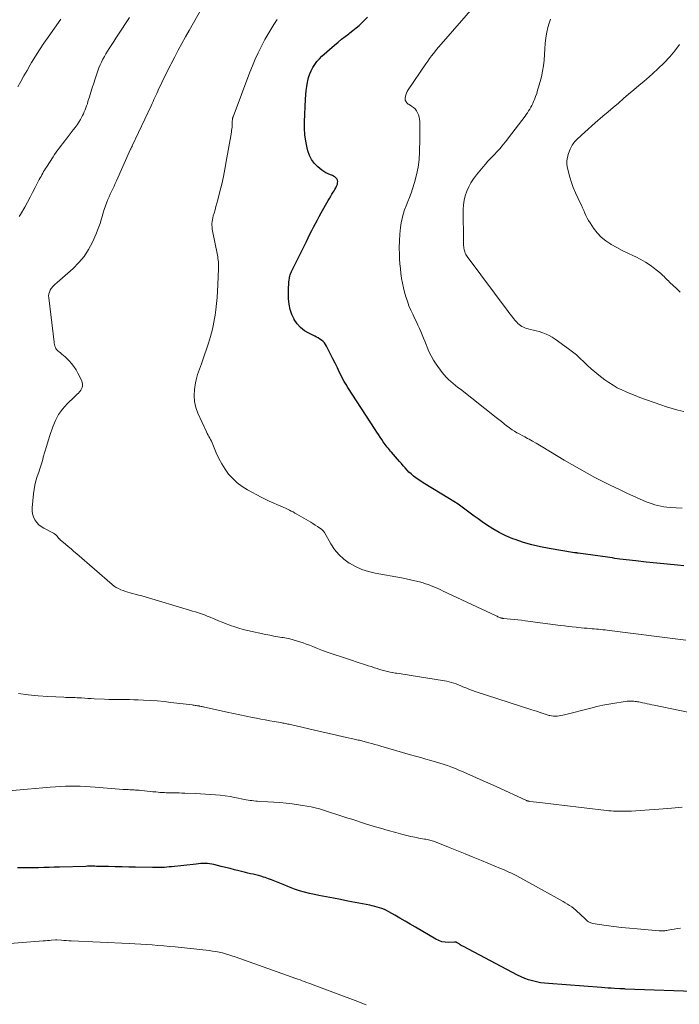
# Model space of a CAD drawing. Units: feet. Extents: x 1990000 to 1995038, y 575000 to 580000.
# Drawn here: x 1991626 to 1991773, y 576556 to 576775 of the extents above; entities that cross this region are included whole.
import ezdxf

# ---------------------------------------------------------------- set-up
doc = ezdxf.new("R2010")
doc.units = ezdxf.units.FT
doc.header["$LTSCALE"] = 100
doc.header["$MEASUREMENT"] = 0
doc.layers.add('CONTOUR INDEX', color=32, linetype='Continuous', lineweight=25)
doc.layers.add('CONTOUR INTERMEDIATE', color=40, linetype='Continuous', lineweight=15)

msp = doc.modelspace()

# ---------------------------------------------------------------- linework, layer by layer
at = {"layer": 'CONTOUR INDEX', "flags": 128}
for points, elevation in [([(1991773.68, 576653.27), (1991772.27, 576653.4), (1991769.95, 576653.63), (1991767.62, 576653.86), (1991765.29, 576654.11), (1991762.97, 576654.38), (1991759.44, 576654.79), (1991758.88, 576654.87), (1991758.33, 576654.94), (1991757.77, 576655.03), (1991757.22, 576655.12), (1991756.67, 576655.22), (1991756.12, 576655.31), (1991755.56, 576655.39), (1991755.01, 576655.46), (1991750.15, 576656.1), (1991750.05, 576656.11), (1991749.95, 576656.13), (1991749.84, 576656.14), (1991749.74, 576656.15), (1991749.63, 576656.16), (1991749.53, 576656.17), (1991749.42, 576656.18), (1991749.32, 576656.2), (1991743.69, 576657.13), (1991741.78, 576657.5), (1991739.89, 576657.94), (1991738.02, 576658.5), (1991736.17, 576659.12), (1991735.64, 576659.32), (1991734.11, 576659.96), (1991732.61, 576660.68), (1991731.17, 576661.51), (1991729.77, 576662.41), (1991728.85, 576663.06), (1991727.94, 576663.7), (1991727.04, 576664.35), (1991726.15, 576665.01), (1991725.26, 576665.68), (1991724.37, 576666.34), (1991723.46, 576666.98), (1991722.53, 576667.59), (1991721.59, 576668.18), (1991715.72, 576671.72), (1991715.16, 576672.08), (1991714.6, 576672.45), (1991714.07, 576672.84), (1991713.54, 576673.25), (1991713.49, 576673.29), (1991713.01, 576673.71), (1991712.55, 576674.14), (1991712.11, 576674.59), (1991711.69, 576675.06), (1991711.27, 576675.55), (1991710.86, 576676.03), (1991710.45, 576676.51), (1991710.03, 576676.99), (1991708.69, 576678.53), (1991708.45, 576678.81), (1991708.21, 576679.1), (1991707.97, 576679.38), (1991707.73, 576679.67), (1991707.5, 576679.96), (1991707.27, 576680.25), (1991707.05, 576680.55), (1991706.83, 576680.85), (1991706.49, 576681.35), (1991706.11, 576681.91), (1991705.74, 576682.46), (1991705.37, 576683.03), (1991705, 576683.59), (1991698.96, 576692.96), (1991698.55, 576693.62), (1991698.17, 576694.28), (1991697.8, 576694.95), (1991697.45, 576695.63), (1991697.13, 576696.3), (1991696.63, 576697.32), (1991696.12, 576698.35), (1991695.61, 576699.36), (1991695.1, 576700.38), (1991694.21, 576702.13), (1991693.99, 576702.51), (1991693.74, 576702.86), (1991693.44, 576703.17), (1991693.12, 576703.46), (1991692.76, 576703.72), (1991692.39, 576703.97), (1991692.01, 576704.18), (1991691.62, 576704.39), (1991690.31, 576705.01), (1991689.33, 576705.59), (1991688.44, 576706.27), (1991687.7, 576707.11), (1991687.05, 576708.05), (1991687.01, 576708.13), (1991686.51, 576709.21), (1991686.11, 576710.32), (1991685.89, 576711.48), (1991685.78, 576712.67), (1991685.75, 576714.13), (1991685.75, 576714.69), (1991685.77, 576715.25), (1991685.81, 576715.8), (1991685.86, 576716.36), (1991685.92, 576716.92), (1991685.96, 576717.2), (1991686.01, 576717.47), (1991686.07, 576717.73), (1991686.15, 576718), (1991686.24, 576718.26), (1991686.33, 576718.52), (1991686.44, 576718.77), (1991686.56, 576719.02), (1991689.74, 576725.46), (1991690.14, 576726.26), (1991690.54, 576727.06), (1991690.94, 576727.85), (1991691.35, 576728.65), (1991691.76, 576729.44), (1991692.18, 576730.23), (1991692.61, 576731.01), (1991693.05, 576731.79), (1991694.61, 576734.53), (1991694.88, 576735.01), (1991695.15, 576735.48), (1991695.43, 576735.94), (1991695.72, 576736.41), (1991695.88, 576736.67), (1991696.08, 576737.01), (1991696.26, 576737.35), (1991696.42, 576737.7), (1991696.57, 576738.06), (1991696.62, 576738.18), (1991696.69, 576738.48), (1991696.7, 576738.77), (1991696.62, 576739.05), (1991696.49, 576739.33), (1991696.29, 576739.57), (1991696.06, 576739.79), (1991695.8, 576739.95), (1991695.51, 576740.09), (1991695.07, 576740.24), (1991694.55, 576740.46), (1991694.05, 576740.7), (1991693.59, 576741), (1991693.14, 576741.33), (1991692.3, 576742.03), (1991691.54, 576742.8), (1991690.9, 576743.64), (1991690.43, 576744.58), (1991690.08, 576745.6), (1991689.91, 576746.29), (1991689.63, 576747.72), (1991689.43, 576749.15), (1991689.35, 576750.6), (1991689.35, 576752.05), (1991689.55, 576757.09), (1991689.61, 576758.04), (1991689.7, 576758.98), (1991689.84, 576759.92), (1991690, 576760.86), (1991690.05, 576761.14), (1991690.24, 576761.92), (1991690.49, 576762.69), (1991690.8, 576763.42), (1991691.17, 576764.14), (1991691.6, 576764.82), (1991692.08, 576765.46), (1991692.62, 576766.06), (1991693.19, 576766.62), (1991695.99, 576769.08), (1991696.77, 576769.74), (1991697.55, 576770.4), (1991698.35, 576771.03), (1991699.16, 576771.65), (1991699.37, 576771.81), (1991700.08, 576772.36), (1991700.77, 576772.92), (1991701.44, 576773.5), (1991702.09, 576774.1), (1991702.72, 576774.72), (1991703.34, 576775.36)], 980), ([(1991777.84, 576558.52), (1991760.57, 576559.14), (1991760.42, 576559.15), (1991760.27, 576559.15), (1991760.13, 576559.16), (1991759.98, 576559.17), (1991759.83, 576559.18), (1991759.69, 576559.19), (1991759.54, 576559.19), (1991759.39, 576559.2), (1991758.24, 576559.27), (1991757.52, 576559.32), (1991756.8, 576559.36), (1991756.08, 576559.41), (1991755.36, 576559.47), (1991743.54, 576560.34), (1991742.64, 576560.43), (1991741.75, 576560.55), (1991740.87, 576560.73), (1991739.99, 576560.94), (1991739.13, 576561.2), (1991738.28, 576561.5), (1991737.45, 576561.85), (1991736.64, 576562.25), (1991724.67, 576568.57), (1991724.5, 576568.66), (1991724.33, 576568.76), (1991724.17, 576568.86), (1991724, 576568.96), (1991723.96, 576568.99), (1991723.82, 576569.08), (1991723.68, 576569.17), (1991723.54, 576569.26), (1991723.4, 576569.35), (1991723.25, 576569.45), (1991723.18, 576569.48), (1991723.11, 576569.51), (1991723.04, 576569.53), (1991722.96, 576569.54), (1991722.88, 576569.54), (1991722.8, 576569.54), (1991722.72, 576569.54), (1991722.64, 576569.53), (1991721.3, 576569.5), (1991720.57, 576569.54), (1991719.86, 576569.66), (1991719.18, 576569.9), (1991718.52, 576570.21), (1991713.98, 576572.89), (1991712.83, 576573.56), (1991711.69, 576574.24), (1991710.54, 576574.91), (1991709.39, 576575.57), (1991708.07, 576576.34), (1991707.57, 576576.61), (1991707.07, 576576.85), (1991706.54, 576577.05), (1991706.01, 576577.23), (1991705.47, 576577.38), (1991704.92, 576577.52), (1991704.37, 576577.64), (1991703.82, 576577.76), (1991698.98, 576578.7), (1991697.36, 576579.02), (1991695.75, 576579.33), (1991694.13, 576579.64), (1991692.51, 576579.96), (1991691.57, 576580.14), (1991690.43, 576580.39), (1991689.3, 576580.67), (1991688.19, 576581.01), (1991687.09, 576581.38), (1991686.38, 576581.64), (1991685.65, 576581.92), (1991684.92, 576582.21), (1991684.19, 576582.51), (1991683.47, 576582.82), (1991682.74, 576583.13), (1991682.02, 576583.42), (1991681.29, 576583.69), (1991680.55, 576583.94), (1991680.2, 576584.06), (1991679.63, 576584.23), (1991679.06, 576584.39), (1991678.49, 576584.54), (1991677.91, 576584.67), (1991677.33, 576584.8), (1991676.75, 576584.93), (1991676.18, 576585.07), (1991675.61, 576585.21), (1991674.76, 576585.43), (1991673.77, 576585.69), (1991672.77, 576585.94), (1991671.78, 576586.18), (1991670.78, 576586.43), (1991669.2, 576586.81), (1991668.72, 576586.91), (1991668.23, 576586.99), (1991667.74, 576587.03), (1991667.25, 576587.05), (1991666.75, 576587.05), (1991666.26, 576587.03), (1991665.76, 576587), (1991665.27, 576586.95), (1991659.77, 576586.34), (1991659.24, 576586.29), (1991658.71, 576586.24), (1991658.17, 576586.21), (1991657.64, 576586.19), (1991657.1, 576586.17), (1991656.57, 576586.17), (1991656.03, 576586.17), (1991655.5, 576586.17), (1991651.79, 576586.25), (1991650.28, 576586.28), (1991648.77, 576586.31), (1991647.26, 576586.34), (1991645.75, 576586.38), (1991643.4, 576586.43), (1991643.07, 576586.43), (1991642.74, 576586.44), (1991642.4, 576586.44), (1991642.07, 576586.45), (1991641.74, 576586.45), (1991641.41, 576586.44), (1991641.07, 576586.44), (1991640.74, 576586.43), (1991634.88, 576586.27), (1991633.71, 576586.24), (1991632.55, 576586.21), (1991631.38, 576586.17), (1991630.21, 576586.13), (1991629.04, 576586.1), (1991627.87, 576586.09), (1991626.7, 576586.09), (1991625.53, 576586.1)], 960)]:
    msp.add_lwpolyline(points, dxfattribs=dict(at, elevation=elevation))
at = {"layer": 'CONTOUR INTERMEDIATE', "flags": 128}
for points, elevation in [([(1991778.45, 576619.88), (1991767.08, 576622.27), (1991766.55, 576622.38), (1991766.03, 576622.49), (1991765.5, 576622.61), (1991764.97, 576622.72), (1991764.46, 576622.84), (1991764.19, 576622.9), (1991763.92, 576622.95), (1991763.65, 576623.01), (1991763.37, 576623.06), (1991763.1, 576623.1), (1991762.82, 576623.13), (1991762.55, 576623.15), (1991762.27, 576623.16), (1991761.92, 576623.17), (1991761.47, 576623.16), (1991761.03, 576623.15), (1991760.58, 576623.1), (1991760.13, 576623.04), (1991758.32, 576622.75), (1991756.97, 576622.52), (1991755.62, 576622.26), (1991754.29, 576621.96), (1991752.95, 576621.64), (1991747.15, 576620.15), (1991746.74, 576620.05), (1991746.33, 576619.97), (1991745.92, 576619.9), (1991745.5, 576619.84), (1991745.08, 576619.82), (1991744.66, 576619.83), (1991744.25, 576619.88), (1991743.84, 576619.96), (1991743.74, 576619.99), (1991743.28, 576620.11), (1991742.82, 576620.25), (1991742.37, 576620.4), (1991741.93, 576620.56), (1991741.85, 576620.59), (1991741.36, 576620.77), (1991740.87, 576620.94), (1991740.39, 576621.11), (1991739.89, 576621.27), (1991727.27, 576625.36), (1991726.64, 576625.58), (1991726.01, 576625.8), (1991725.39, 576626.04), (1991724.77, 576626.29), (1991724.54, 576626.39), (1991724.04, 576626.6), (1991723.54, 576626.8), (1991723.04, 576627), (1991722.53, 576627.18), (1991722.02, 576627.36), (1991721.5, 576627.51), (1991720.97, 576627.63), (1991720.44, 576627.73), (1991712.56, 576628.97), (1991711.85, 576629.08), (1991711.15, 576629.19), (1991710.44, 576629.3), (1991709.74, 576629.41), (1991709.51, 576629.44), (1991708.92, 576629.54), (1991708.33, 576629.65), (1991707.75, 576629.78), (1991707.17, 576629.92), (1991706.59, 576630.07), (1991706.01, 576630.24), (1991705.44, 576630.42), (1991704.87, 576630.61), (1991704.75, 576630.65), (1991704.12, 576630.86), (1991703.49, 576631.07), (1991702.86, 576631.28), (1991702.23, 576631.48), (1991701.72, 576631.65), (1991700.84, 576631.93), (1991699.96, 576632.22), (1991699.08, 576632.51), (1991698.2, 576632.8), (1991695.48, 576633.71), (1991694.39, 576634.09), (1991693.3, 576634.48), (1991692.22, 576634.89), (1991691.14, 576635.32), (1991690.41, 576635.61), (1991689.7, 576635.89), (1991688.99, 576636.15), (1991688.27, 576636.39), (1991687.54, 576636.62), (1991686.81, 576636.83), (1991686.07, 576637.01), (1991685.33, 576637.17), (1991684.58, 576637.31), (1991684.3, 576637.35), (1991683.41, 576637.5), (1991682.52, 576637.66), (1991681.64, 576637.84), (1991680.75, 576638.02), (1991676.66, 576638.89), (1991675.7, 576639.12), (1991674.75, 576639.38), (1991673.81, 576639.68), (1991672.88, 576640.01), (1991672.73, 576640.07), (1991671.88, 576640.39), (1991671.04, 576640.73), (1991670.21, 576641.07), (1991669.38, 576641.42), (1991668.99, 576641.59), (1991668.35, 576641.86), (1991667.71, 576642.11), (1991667.06, 576642.35), (1991666.41, 576642.58), (1991665.76, 576642.8), (1991665.1, 576643.01), (1991664.45, 576643.22), (1991663.79, 576643.42), (1991653.9, 576646.37), (1991653.17, 576646.58), (1991652.44, 576646.78), (1991651.71, 576646.98), (1991650.98, 576647.16), (1991650.59, 576647.26), (1991650.05, 576647.41), (1991649.52, 576647.57), (1991648.99, 576647.76), (1991648.47, 576647.97), (1991647.97, 576648.21), (1991647.49, 576648.48), (1991647.03, 576648.79), (1991646.59, 576649.14), (1991638.71, 576655.94), (1991638.08, 576656.49), (1991637.44, 576657.03), (1991636.81, 576657.57), (1991636.17, 576658.11), (1991635.04, 576659.07), (1991634.97, 576659.13), (1991634.9, 576659.19), (1991634.84, 576659.26), (1991634.77, 576659.32), (1991634.71, 576659.39), (1991634.65, 576659.46), (1991634.59, 576659.53), (1991634.53, 576659.6), (1991634.23, 576659.95), (1991634.01, 576660.17), (1991633.77, 576660.38), (1991633.51, 576660.56), (1991633.24, 576660.72), (1991631.41, 576661.63), (1991630.81, 576662), (1991630.26, 576662.43), (1991629.8, 576662.94), (1991629.39, 576663.52), (1991629.09, 576664.16), (1991628.88, 576664.81), (1991628.8, 576665.5), (1991628.8, 576666.2), (1991629.08, 576669.29), (1991629.21, 576670.27), (1991629.38, 576671.25), (1991629.63, 576672.21), (1991629.92, 576673.16), (1991630.24, 576674.1), (1991630.55, 576675.05), (1991630.84, 576676), (1991631.12, 576676.96), (1991631.26, 576677.45), (1991631.62, 576678.66), (1991631.98, 576679.86), (1991632.35, 576681.06), (1991632.74, 576682.26), (1991633.37, 576684.18), (1991633.95, 576685.59), (1991634.65, 576686.93), (1991635.55, 576688.14), (1991636.57, 576689.28), (1991638.23, 576690.88), (1991638.51, 576691.16), (1991638.79, 576691.44), (1991639.07, 576691.72), (1991639.34, 576692.01), (1991639.38, 576692.05), (1991639.6, 576692.34), (1991639.77, 576692.64), (1991639.89, 576692.98), (1991639.96, 576693.33), (1991639.97, 576693.69), (1991639.93, 576694.04), (1991639.84, 576694.38), (1991639.7, 576694.72), (1991638.96, 576696.17), (1991638.54, 576696.91), (1991638.07, 576697.62), (1991637.55, 576698.28), (1991636.98, 576698.91), (1991636.41, 576699.49), (1991636.09, 576699.8), (1991635.76, 576700.09), (1991635.41, 576700.38), (1991635.06, 576700.65), (1991634.77, 576700.85), (1991634.57, 576701.02), (1991634.38, 576701.21), (1991634.22, 576701.42), (1991634.07, 576701.65), (1991633.96, 576701.87), (1991633.89, 576702), (1991633.84, 576702.14), (1991633.8, 576702.28), (1991633.76, 576702.42), (1991633.73, 576702.57), (1991633.71, 576702.71), (1991633.68, 576702.86), (1991633.66, 576703.01), (1991632.46, 576712.9), (1991632.45, 576713.34), (1991632.49, 576713.77), (1991632.62, 576714.18), (1991632.8, 576714.58), (1991633, 576714.94), (1991633.13, 576715.15), (1991633.28, 576715.34), (1991633.44, 576715.51), (1991633.62, 576715.67), (1991633.81, 576715.83), (1991633.99, 576715.99), (1991634.18, 576716.15), (1991634.36, 576716.31), (1991637.87, 576719.42), (1991639.16, 576720.72), (1991640.33, 576722.12), (1991641.31, 576723.65), (1991642.16, 576725.27), (1991643.01, 576727.16), (1991643.32, 576727.91), (1991643.61, 576728.67), (1991643.87, 576729.45), (1991644.1, 576730.23), (1991644.32, 576731.02), (1991644.56, 576731.8), (1991644.82, 576732.58), (1991645.09, 576733.35), (1991645.39, 576734.14), (1991645.63, 576734.76), (1991645.88, 576735.36), (1991646.15, 576735.96), (1991646.43, 576736.56), (1991646.71, 576737.15), (1991646.99, 576737.75), (1991647.27, 576738.34), (1991647.54, 576738.94), (1991650.65, 576745.93), (1991650.66, 576745.96), (1991650.67, 576745.98), (1991650.68, 576746), (1991650.69, 576746.02), (1991650.73, 576746.11), (1991650.74, 576746.13), (1991650.75, 576746.16), (1991650.76, 576746.18), (1991650.78, 576746.2), (1991650.85, 576746.33), (1991650.9, 576746.42), (1991650.94, 576746.51), (1991650.99, 576746.59), (1991651.03, 576746.68), (1991655.23, 576755.63), (1991655.44, 576756.09), (1991655.66, 576756.55), (1991655.86, 576757.01), (1991656.07, 576757.46), (1991656.28, 576757.92), (1991656.49, 576758.38), (1991656.69, 576758.84), (1991656.9, 576759.3), (1991657.23, 576760.01), (1991657.61, 576760.83), (1991657.99, 576761.64), (1991658.39, 576762.44), (1991658.8, 576763.24), (1991660.49, 576766.52), (1991661.27, 576768), (1991662.05, 576769.46), (1991662.86, 576770.92), (1991663.67, 576772.37), (1991666.57, 576777.45)], 972), ([(1991773.28, 576666.07), (1991770.59, 576666.26), (1991769.9, 576666.33), (1991769.23, 576666.41), (1991768.55, 576666.53), (1991767.88, 576666.67), (1991767.22, 576666.84), (1991766.57, 576667.04), (1991765.93, 576667.27), (1991765.3, 576667.53), (1991760.95, 576669.48), (1991759.16, 576670.3), (1991757.39, 576671.14), (1991755.63, 576672.03), (1991753.88, 576672.93), (1991752.15, 576673.87), (1991750.43, 576674.83), (1991748.73, 576675.81), (1991747.03, 576676.82), (1991742.3, 576679.68), (1991741.55, 576680.12), (1991740.79, 576680.56), (1991740.03, 576680.99), (1991739.27, 576681.42), (1991738.9, 576681.62), (1991738.32, 576681.94), (1991737.74, 576682.25), (1991737.16, 576682.57), (1991736.58, 576682.88), (1991736.55, 576682.9), (1991735.99, 576683.22), (1991735.45, 576683.56), (1991734.92, 576683.94), (1991734.4, 576684.33), (1991734.26, 576684.44), (1991733.69, 576684.9), (1991733.11, 576685.36), (1991732.54, 576685.82), (1991731.96, 576686.28), (1991723.98, 576692.55), (1991723.43, 576692.98), (1991722.89, 576693.41), (1991722.36, 576693.85), (1991721.82, 576694.3), (1991721.31, 576694.76), (1991720.82, 576695.25), (1991720.37, 576695.77), (1991719.94, 576696.31), (1991718.61, 576698.15), (1991718.01, 576699.05), (1991717.46, 576699.97), (1991716.99, 576700.94), (1991716.57, 576701.93), (1991716.35, 576702.49), (1991716.07, 576703.22), (1991715.78, 576703.94), (1991715.48, 576704.67), (1991715.18, 576705.39), (1991714.86, 576706.1), (1991714.54, 576706.82), (1991714.21, 576707.52), (1991713.87, 576708.23), (1991713.38, 576709.23), (1991712.94, 576710.18), (1991712.54, 576711.14), (1991712.18, 576712.13), (1991711.85, 576713.12), (1991711.57, 576714.13), (1991711.31, 576715.15), (1991711.1, 576716.17), (1991710.92, 576717.2), (1991710.91, 576717.26), (1991710.75, 576718.32), (1991710.63, 576719.39), (1991710.53, 576720.46), (1991710.46, 576721.54), (1991710.41, 576722.52), (1991710.38, 576724.04), (1991710.41, 576725.55), (1991710.52, 576727.05), (1991710.69, 576728.56), (1991710.83, 576729.58), (1991711.01, 576730.56), (1991711.24, 576731.52), (1991711.55, 576732.47), (1991711.91, 576733.39), (1991712.29, 576734.31), (1991712.66, 576735.24), (1991713, 576736.18), (1991713.32, 576737.12), (1991713.79, 576738.56), (1991714.25, 576740.24), (1991714.61, 576741.94), (1991714.81, 576743.66), (1991714.92, 576745.4), (1991714.95, 576748.26), (1991714.96, 576749.07), (1991714.96, 576749.89), (1991714.96, 576750.7), (1991714.95, 576751.52), (1991714.94, 576752.11), (1991714.9, 576752.62), (1991714.81, 576753.12), (1991714.66, 576753.6), (1991714.46, 576754.07), (1991714.2, 576754.51), (1991713.9, 576754.9), (1991713.53, 576755.24), (1991713.12, 576755.54), (1991712.59, 576755.87), (1991712.4, 576756), (1991712.22, 576756.14), (1991712.06, 576756.3), (1991711.92, 576756.48), (1991711.81, 576756.67), (1991711.73, 576756.87), (1991711.71, 576757.09), (1991711.72, 576757.31), (1991711.78, 576757.67), (1991711.87, 576758.07), (1991711.99, 576758.45), (1991712.17, 576758.82), (1991712.38, 576759.17), (1991716.3, 576764.96), (1991716.71, 576765.54), (1991717.12, 576766.12), (1991717.54, 576766.69), (1991717.97, 576767.25), (1991718.75, 576768.23), (1991718.8, 576768.3), (1991718.85, 576768.36), (1991718.9, 576768.42), (1991718.96, 576768.48), (1991719.01, 576768.54), (1991719.06, 576768.61), (1991719.12, 576768.67), (1991719.17, 576768.73), (1991728.27, 576779.27)], 984), ([(1991625.92, 576730.96), (1991626.06, 576731.21), (1991626.2, 576731.45), (1991627.13, 576733.1), (1991627.73, 576734.18), (1991628.32, 576735.26), (1991628.89, 576736.35), (1991629.46, 576737.44), (1991630.37, 576739.21), (1991630.56, 576739.56), (1991630.75, 576739.92), (1991630.94, 576740.27), (1991631.13, 576740.62), (1991631.33, 576740.97), (1991631.53, 576741.31), (1991631.74, 576741.65), (1991631.96, 576741.99), (1991633.43, 576744.29), (1991633.76, 576744.8), (1991634.11, 576745.3), (1991634.46, 576745.79), (1991634.83, 576746.27), (1991635.2, 576746.75), (1991635.57, 576747.23), (1991635.95, 576747.71), (1991636.32, 576748.19), (1991637.93, 576750.23), (1991638.36, 576750.8), (1991638.77, 576751.38), (1991639.15, 576751.99), (1991639.51, 576752.6), (1991639.74, 576753.01), (1991639.96, 576753.44), (1991640.18, 576753.86), (1991640.37, 576754.3), (1991640.56, 576754.74), (1991640.73, 576755.18), (1991640.89, 576755.63), (1991641.05, 576756.08), (1991641.19, 576756.54), (1991641.53, 576757.63), (1991641.84, 576758.63), (1991642.15, 576759.63), (1991642.48, 576760.63), (1991642.8, 576761.63), (1991643.38, 576763.39), (1991643.62, 576764.05), (1991643.88, 576764.7), (1991644.17, 576765.33), (1991644.49, 576765.96), (1991644.83, 576766.57), (1991645.18, 576767.18), (1991645.54, 576767.78), (1991645.92, 576768.37), (1991646.04, 576768.56), (1991646.49, 576769.25), (1991646.93, 576769.93), (1991647.38, 576770.62), (1991647.82, 576771.3), (1991650.39, 576775.27)], 968), ([(1991625.62, 576759.82), (1991626.29, 576761.04), (1991626.96, 576762.27), (1991627.65, 576763.48), (1991628.35, 576764.69), (1991628.65, 576765.21), (1991629.53, 576766.66), (1991630.43, 576768.09), (1991631.37, 576769.51), (1991632.33, 576770.9), (1991635.16, 576774.88)], 964), ([(1991774.12, 576636.72), (1991757.09, 576638.9), (1991756.61, 576638.96), (1991756.13, 576639.02), (1991755.64, 576639.07), (1991755.16, 576639.12), (1991754.68, 576639.17), (1991754.2, 576639.22), (1991753.72, 576639.26), (1991753.23, 576639.3), (1991752.84, 576639.33), (1991752.16, 576639.39), (1991751.48, 576639.45), (1991750.79, 576639.51), (1991750.11, 576639.58), (1991749.72, 576639.62), (1991748.85, 576639.71), (1991747.97, 576639.81), (1991747.1, 576639.91), (1991746.23, 576640.03), (1991738.39, 576641.07), (1991737.56, 576641.18), (1991736.73, 576641.27), (1991735.91, 576641.36), (1991735.08, 576641.44), (1991733.61, 576641.57), (1991733.51, 576641.58), (1991733.42, 576641.59), (1991733.33, 576641.61), (1991733.24, 576641.62), (1991733.14, 576641.64), (1991733.05, 576641.67), (1991732.96, 576641.7), (1991732.88, 576641.73), (1991732.68, 576641.81), (1991732.49, 576641.89), (1991732.31, 576641.96), (1991732.13, 576642.05), (1991731.94, 576642.13), (1991719.99, 576647.75), (1991719.47, 576648), (1991718.94, 576648.24), (1991718.41, 576648.48), (1991717.88, 576648.71), (1991717.34, 576648.93), (1991716.8, 576649.13), (1991716.24, 576649.31), (1991715.69, 576649.48), (1991714.86, 576649.7), (1991713.88, 576649.96), (1991712.9, 576650.19), (1991711.91, 576650.4), (1991710.91, 576650.6), (1991705.04, 576651.66), (1991703.54, 576652.02), (1991702.07, 576652.49), (1991700.67, 576653.12), (1991699.31, 576653.86), (1991699.24, 576653.9), (1991698.03, 576654.78), (1991696.93, 576655.77), (1991695.99, 576656.91), (1991695.16, 576658.15), (1991693.76, 576660.67), (1991693.72, 576660.74), (1991693.68, 576660.81), (1991693.63, 576660.87), (1991693.59, 576660.94), (1991693.54, 576661), (1991693.49, 576661.06), (1991693.44, 576661.12), (1991693.38, 576661.17), (1991693.33, 576661.21), (1991693.25, 576661.28), (1991693.16, 576661.35), (1991693.07, 576661.42), (1991692.98, 576661.48), (1991692.19, 576662.03), (1991691.7, 576662.36), (1991691.21, 576662.68), (1991690.7, 576662.99), (1991690.2, 576663.29), (1991687.59, 576664.8), (1991687.19, 576665.03), (1991686.78, 576665.26), (1991686.37, 576665.47), (1991685.96, 576665.68), (1991685.54, 576665.88), (1991685.12, 576666.07), (1991684.7, 576666.26), (1991684.28, 576666.45), (1991683.29, 576666.86), (1991682.38, 576667.27), (1991681.48, 576667.68), (1991680.59, 576668.13), (1991679.7, 576668.58), (1991676.64, 576670.22), (1991675.48, 576670.94), (1991674.38, 576671.75), (1991673.38, 576672.68), (1991672.46, 576673.7), (1991671.65, 576674.81), (1991670.91, 576675.97), (1991670.27, 576677.19), (1991669.7, 576678.44), (1991668.97, 576680.29), (1991668.81, 576680.65), (1991668.65, 576681.01), (1991668.46, 576681.35), (1991668.26, 576681.7), (1991668.06, 576682.03), (1991667.87, 576682.38), (1991667.69, 576682.73), (1991667.52, 576683.09), (1991665.62, 576687.23), (1991665.16, 576688.51), (1991664.86, 576689.82), (1991664.79, 576691.16), (1991664.89, 576692.52), (1991665.12, 576694.02), (1991665.24, 576694.65), (1991665.38, 576695.26), (1991665.56, 576695.86), (1991665.77, 576696.46), (1991665.99, 576697.06), (1991666.21, 576697.65), (1991666.42, 576698.25), (1991666.62, 576698.85), (1991667.95, 576702.79), (1991668.2, 576703.56), (1991668.43, 576704.33), (1991668.64, 576705.11), (1991668.84, 576705.89), (1991669.02, 576706.68), (1991669.17, 576707.47), (1991669.31, 576708.27), (1991669.43, 576709.07), (1991669.58, 576710.23), (1991669.75, 576711.61), (1991669.89, 576713), (1991669.99, 576714.39), (1991670.06, 576715.78), (1991670.21, 576719.42), (1991670.22, 576719.79), (1991670.22, 576720.16), (1991670.2, 576720.52), (1991670.17, 576720.89), (1991670.13, 576721.26), (1991670.08, 576721.62), (1991670.02, 576721.99), (1991669.95, 576722.35), (1991668.87, 576727.78), (1991668.8, 576728.19), (1991668.76, 576728.61), (1991668.74, 576729.03), (1991668.75, 576729.45), (1991668.79, 576729.87), (1991668.85, 576730.28), (1991668.94, 576730.7), (1991669.04, 576731.1), (1991669.23, 576731.76), (1991669.44, 576732.5), (1991669.64, 576733.24), (1991669.84, 576733.98), (1991670.04, 576734.72), (1991670.51, 576736.54), (1991670.91, 576738.2), (1991671.29, 576739.86), (1991671.63, 576741.53), (1991671.94, 576743.21), (1991673.08, 576749.77), (1991673.13, 576750.13), (1991673.18, 576750.48), (1991673.21, 576750.84), (1991673.24, 576751.19), (1991673.26, 576751.61), (1991673.27, 576751.76), (1991673.27, 576751.91), (1991673.27, 576752.06), (1991673.27, 576752.22), (1991673.27, 576752.3), (1991673.28, 576752.41), (1991673.28, 576752.52), (1991673.29, 576752.63), (1991673.31, 576752.74), (1991673.33, 576752.85), (1991673.36, 576752.96), (1991673.39, 576753.07), (1991673.43, 576753.17), (1991677.17, 576763.09), (1991677.74, 576764.53), (1991678.34, 576765.96), (1991679, 576767.37), (1991679.68, 576768.76), (1991679.91, 576769.19), (1991680.52, 576770.35), (1991681.16, 576771.49), (1991681.83, 576772.62), (1991682.52, 576773.73), (1991683.23, 576774.83)], 976), ([(1991773.62, 576687.61), (1991772.34, 576687.94), (1991771.06, 576688.29), (1991769.8, 576688.68), (1991768.55, 576689.1), (1991763.88, 576690.75), (1991762.85, 576691.14), (1991761.83, 576691.54), (1991760.83, 576691.97), (1991759.83, 576692.42), (1991758.86, 576692.91), (1991757.91, 576693.45), (1991756.99, 576694.04), (1991756.1, 576694.67), (1991754.74, 576695.71), (1991753.87, 576696.4), (1991753.02, 576697.12), (1991752.2, 576697.87), (1991751.4, 576698.66), (1991750.6, 576699.43), (1991749.77, 576700.18), (1991748.91, 576700.89), (1991748.02, 576701.56), (1991745.03, 576703.72), (1991744.39, 576704.14), (1991743.72, 576704.52), (1991743.03, 576704.83), (1991742.31, 576705.1), (1991742.06, 576705.18), (1991741.45, 576705.37), (1991740.83, 576705.54), (1991740.2, 576705.71), (1991739.57, 576705.86), (1991739.05, 576705.98), (1991738.69, 576706.07), (1991738.33, 576706.19), (1991737.98, 576706.34), (1991737.64, 576706.51), (1991737.32, 576706.71), (1991737.02, 576706.93), (1991736.75, 576707.19), (1991736.49, 576707.46), (1991736.17, 576707.84), (1991735.77, 576708.33), (1991735.38, 576708.82), (1991735, 576709.32), (1991734.62, 576709.82), (1991725.48, 576722.08), (1991725.32, 576722.32), (1991725.18, 576722.57), (1991725.06, 576722.83), (1991724.96, 576723.1), (1991724.88, 576723.38), (1991724.82, 576723.66), (1991724.77, 576723.94), (1991724.73, 576724.23), (1991724.7, 576724.53), (1991724.68, 576724.82), (1991724.67, 576725.11), (1991724.66, 576725.4), (1991724.62, 576732.51), (1991724.68, 576733.56), (1991724.81, 576734.6), (1991725.06, 576735.61), (1991725.39, 576736.61), (1991725.83, 576737.58), (1991726.32, 576738.51), (1991726.9, 576739.38), (1991727.53, 576740.23), (1991729.01, 576742.01), (1991729.56, 576742.65), (1991730.11, 576743.28), (1991730.69, 576743.89), (1991731.27, 576744.5), (1991731.62, 576744.85), (1991732.03, 576745.28), (1991732.44, 576745.71), (1991732.83, 576746.15), (1991733.21, 576746.6), (1991733.58, 576747.06), (1991733.95, 576747.52), (1991734.32, 576747.99), (1991734.68, 576748.45), (1991738.34, 576753.3), (1991738.62, 576753.69), (1991738.89, 576754.07), (1991739.15, 576754.47), (1991739.41, 576754.87), (1991739.64, 576755.28), (1991739.86, 576755.7), (1991740.06, 576756.12), (1991740.25, 576756.56), (1991740.44, 576757.02), (1991740.69, 576757.69), (1991740.94, 576758.38), (1991741.15, 576759.06), (1991741.35, 576759.76), (1991741.98, 576762.07), (1991742.26, 576763.29), (1991742.48, 576764.52), (1991742.61, 576765.76), (1991742.67, 576767.01), (1991742.73, 576768.26), (1991742.83, 576769.5), (1991743, 576770.74), (1991743.22, 576771.98), (1991743.44, 576773.05), (1991743.68, 576773.99), (1991743.97, 576774.9)], 988), ([(1991772.81, 576714.19), (1991772, 576714.96), (1991770.55, 576716.33), (1991770.46, 576716.41), (1991770.38, 576716.49), (1991770.29, 576716.57), (1991770.21, 576716.65), (1991770.13, 576716.74), (1991770.04, 576716.82), (1991769.96, 576716.91), (1991769.88, 576716.99), (1991769.53, 576717.36), (1991769.26, 576717.63), (1991768.99, 576717.88), (1991768.71, 576718.13), (1991768.43, 576718.37), (1991767.11, 576719.43), (1991766.13, 576720.16), (1991765.12, 576720.84), (1991764.07, 576721.44), (1991762.98, 576721.98), (1991762.45, 576722.23), (1991761.19, 576722.83), (1991759.94, 576723.45), (1991758.72, 576724.1), (1991757.5, 576724.78), (1991757.41, 576724.83), (1991756.31, 576725.57), (1991755.3, 576726.39), (1991754.4, 576727.34), (1991753.59, 576728.38), (1991752.8, 576729.55), (1991752.46, 576730.08), (1991752.15, 576730.63), (1991751.88, 576731.19), (1991751.62, 576731.76), (1991751.39, 576732.34), (1991751.14, 576732.92), (1991750.87, 576733.49), (1991750.6, 576734.06), (1991750.06, 576735.15), (1991749.55, 576736.27), (1991749.08, 576737.41), (1991748.68, 576738.57), (1991748.33, 576739.76), (1991747.8, 576741.72), (1991747.67, 576742.55), (1991747.64, 576743.37), (1991747.76, 576744.19), (1991747.98, 576744.99), (1991748.37, 576745.98), (1991748.5, 576746.28), (1991748.65, 576746.58), (1991748.82, 576746.86), (1991749.01, 576747.13), (1991749.22, 576747.39), (1991749.43, 576747.64), (1991749.66, 576747.88), (1991749.89, 576748.11), (1991750.9, 576749.06), (1991751.65, 576749.76), (1991752.41, 576750.45), (1991753.18, 576751.12), (1991753.95, 576751.8), (1991755.67, 576753.27), (1991756.81, 576754.25), (1991757.95, 576755.23), (1991759.09, 576756.21), (1991760.23, 576757.2), (1991761.37, 576758.18), (1991762.5, 576759.16), (1991763.65, 576760.14), (1991764.79, 576761.11), (1991765.31, 576761.56), (1991766.65, 576762.73), (1991767.97, 576763.94), (1991769.24, 576765.19), (1991770.49, 576766.46), (1991770.51, 576766.48), (1991771.65, 576767.82), (1991772.7, 576769.22)], 992), ([(1991773.26, 576599.57), (1991772.47, 576599.49), (1991771.69, 576599.42), (1991770.9, 576599.36), (1991770.11, 576599.3), (1991762.95, 576598.78), (1991762.04, 576598.73), (1991761.12, 576598.69), (1991760.21, 576598.68), (1991759.3, 576598.69), (1991758.52, 576598.71), (1991758, 576598.72), (1991757.47, 576598.75), (1991756.95, 576598.8), (1991756.43, 576598.85), (1991746.53, 576600.02), (1991745.3, 576600.16), (1991744.08, 576600.31), (1991742.85, 576600.46), (1991741.63, 576600.61), (1991739.4, 576600.89), (1991739.29, 576600.9), (1991739.18, 576600.92), (1991739.07, 576600.95), (1991738.97, 576600.97), (1991738.86, 576601), (1991738.75, 576601.04), (1991738.65, 576601.08), (1991738.55, 576601.12), (1991732.07, 576604.11), (1991730.57, 576604.79), (1991729.07, 576605.47), (1991727.57, 576606.14), (1991726.06, 576606.81), (1991724.23, 576607.61), (1991723.64, 576607.86), (1991723.04, 576608.11), (1991722.44, 576608.34), (1991721.83, 576608.57), (1991721.09, 576608.84), (1991720.85, 576608.92), (1991720.61, 576609.01), (1991720.37, 576609.08), (1991720.13, 576609.16), (1991719.89, 576609.23), (1991719.65, 576609.3), (1991719.41, 576609.37), (1991719.16, 576609.44), (1991717.4, 576609.96), (1991716.27, 576610.29), (1991715.15, 576610.62), (1991714.03, 576610.94), (1991712.9, 576611.27), (1991706.3, 576613.19), (1991705.63, 576613.38), (1991704.97, 576613.57), (1991704.3, 576613.75), (1991703.64, 576613.93), (1991702.82, 576614.15), (1991702.56, 576614.22), (1991702.3, 576614.29), (1991702.04, 576614.35), (1991701.78, 576614.41), (1991701.52, 576614.47), (1991701.26, 576614.53), (1991700.99, 576614.59), (1991700.73, 576614.65), (1991698.02, 576615.26), (1991696.41, 576615.62), (1991694.79, 576615.99), (1991693.17, 576616.36), (1991691.56, 576616.73), (1991686.21, 576617.96), (1991685.93, 576618.03), (1991685.65, 576618.09), (1991685.37, 576618.14), (1991685.09, 576618.2), (1991684.81, 576618.25), (1991684.53, 576618.3), (1991684.25, 576618.35), (1991683.97, 576618.4), (1991682.56, 576618.64), (1991681.58, 576618.81), (1991680.59, 576618.99), (1991679.61, 576619.17), (1991678.63, 576619.36), (1991677.76, 576619.53), (1991676.34, 576619.82), (1991674.93, 576620.11), (1991673.52, 576620.41), (1991672.11, 576620.72), (1991667.06, 576621.85), (1991666.87, 576621.89), (1991666.69, 576621.93), (1991666.51, 576621.97), (1991666.32, 576622.01), (1991666.08, 576622.06), (1991666.02, 576622.07), (1991665.95, 576622.08), (1991665.89, 576622.1), (1991665.82, 576622.11), (1991665.76, 576622.12), (1991665.7, 576622.13), (1991665.63, 576622.14), (1991665.57, 576622.15), (1991665.24, 576622.2), (1991665.02, 576622.23), (1991664.79, 576622.27), (1991664.56, 576622.3), (1991664.34, 576622.33), (1991659.64, 576622.91), (1991658.11, 576623.08), (1991656.59, 576623.23), (1991655.06, 576623.34), (1991653.52, 576623.42), (1991652.31, 576623.47), (1991651.38, 576623.5), (1991650.45, 576623.52), (1991649.52, 576623.53), (1991648.6, 576623.52), (1991647.67, 576623.52), (1991646.74, 576623.53), (1991645.82, 576623.55), (1991644.89, 576623.59), (1991642.6, 576623.72), (1991641.89, 576623.76), (1991641.19, 576623.8), (1991640.48, 576623.84), (1991639.78, 576623.89), (1991639.21, 576623.92), (1991638.79, 576623.95), (1991638.37, 576623.96), (1991637.95, 576623.98), (1991637.53, 576623.99), (1991637.11, 576623.99), (1991636.69, 576624), (1991636.27, 576624.02), (1991635.84, 576624.04), (1991632.28, 576624.23), (1991630.09, 576624.39), (1991627.89, 576624.59), (1991625.71, 576624.85)], 968), ([(1991772.9, 576572.68), (1991772.2, 576572.58), (1991771.51, 576572.47), (1991770.81, 576572.35), (1991769.85, 576572.17), (1991769.64, 576572.14), (1991769.43, 576572.11), (1991769.21, 576572.09), (1991769, 576572.07), (1991768.78, 576572.07), (1991768.57, 576572.06), (1991768.35, 576572.07), (1991768.14, 576572.09), (1991763.26, 576572.5), (1991761.54, 576572.66), (1991759.82, 576572.84), (1991758.1, 576573.06), (1991756.39, 576573.29), (1991753.38, 576573.73), (1991753.18, 576573.77), (1991752.98, 576573.83), (1991752.79, 576573.91), (1991752.6, 576574), (1991752.42, 576574.11), (1991752.25, 576574.23), (1991752.09, 576574.36), (1991751.93, 576574.5), (1991750.46, 576575.92), (1991750.04, 576576.31), (1991749.61, 576576.69), (1991749.17, 576577.05), (1991748.72, 576577.4), (1991748.25, 576577.73), (1991747.78, 576578.05), (1991747.29, 576578.35), (1991746.8, 576578.63), (1991736.51, 576584.29), (1991736.07, 576584.52), (1991735.63, 576584.75), (1991735.18, 576584.96), (1991734.74, 576585.17), (1991734.28, 576585.37), (1991733.83, 576585.57), (1991733.37, 576585.77), (1991732.92, 576585.96), (1991728.67, 576587.7), (1991726.85, 576588.45), (1991725.02, 576589.2), (1991723.19, 576589.94), (1991721.36, 576590.67), (1991718.23, 576591.93), (1991717.97, 576592.03), (1991717.7, 576592.12), (1991717.42, 576592.2), (1991717.15, 576592.27), (1991716.87, 576592.34), (1991716.59, 576592.4), (1991716.31, 576592.45), (1991716.03, 576592.5), (1991714.77, 576592.72), (1991713.87, 576592.89), (1991712.96, 576593.07), (1991712.06, 576593.28), (1991711.17, 576593.51), (1991709.59, 576593.94), (1991707.91, 576594.41), (1991706.24, 576594.89), (1991704.57, 576595.39), (1991702.91, 576595.91), (1991699.82, 576596.89), (1991698.92, 576597.18), (1991698.03, 576597.47), (1991697.14, 576597.77), (1991696.25, 576598.07), (1991695.35, 576598.37), (1991694.46, 576598.66), (1991693.56, 576598.93), (1991692.65, 576599.19), (1991692.63, 576599.2), (1991691.7, 576599.44), (1991690.77, 576599.65), (1991689.84, 576599.83), (1991688.89, 576599.98), (1991686.56, 576600.3), (1991685.21, 576600.47), (1991683.87, 576600.62), (1991682.52, 576600.72), (1991681.17, 576600.8), (1991679.31, 576600.89), (1991678.89, 576600.91), (1991678.47, 576600.95), (1991678.05, 576600.99), (1991677.63, 576601.05), (1991677.22, 576601.11), (1991676.8, 576601.18), (1991676.39, 576601.25), (1991675.97, 576601.33), (1991673.86, 576601.75), (1991672.78, 576601.94), (1991671.69, 576602.11), (1991670.6, 576602.24), (1991669.51, 576602.34), (1991668.41, 576602.42), (1991667.31, 576602.49), (1991666.21, 576602.55), (1991665.12, 576602.6), (1991662.7, 576602.7), (1991662.07, 576602.73), (1991661.43, 576602.75), (1991660.79, 576602.77), (1991660.16, 576602.78), (1991659.58, 576602.8), (1991659.23, 576602.8), (1991658.88, 576602.81), (1991658.54, 576602.82), (1991658.19, 576602.83), (1991657.85, 576602.84), (1991657.5, 576602.85), (1991657.16, 576602.88), (1991656.81, 576602.91), (1991656.25, 576602.97), (1991655.62, 576603.03), (1991654.99, 576603.1), (1991654.37, 576603.17), (1991653.74, 576603.23), (1991652.85, 576603.33), (1991652.58, 576603.36), (1991652.31, 576603.38), (1991652.04, 576603.4), (1991651.76, 576603.41), (1991651.49, 576603.42), (1991651.22, 576603.43), (1991650.95, 576603.44), (1991650.67, 576603.46), (1991650.47, 576603.47), (1991650.1, 576603.49), (1991649.73, 576603.51), (1991649.35, 576603.54), (1991648.98, 576603.56), (1991642.81, 576604.07), (1991641.71, 576604.15), (1991640.6, 576604.21), (1991639.49, 576604.25), (1991638.39, 576604.27), (1991637.28, 576604.27), (1991636.17, 576604.25), (1991635.07, 576604.19), (1991633.96, 576604.12), (1991632.81, 576604.02), (1991631.13, 576603.88), (1991629.45, 576603.74), (1991627.77, 576603.6), (1991626.09, 576603.45), (1991616.53, 576602.62)], 964), ([(1991703.01, 576555.63), (1991702.08, 576555.99), (1991701.15, 576556.34), (1991691.22, 576560.09), (1991690.74, 576560.27), (1991690.26, 576560.45), (1991689.78, 576560.63), (1991689.3, 576560.81), (1991688.82, 576560.99), (1991688.34, 576561.17), (1991687.86, 576561.35), (1991687.38, 576561.52), (1991673.9, 576566.31), (1991673.2, 576566.55), (1991672.49, 576566.77), (1991671.78, 576566.98), (1991671.06, 576567.17), (1991670.34, 576567.33), (1991669.62, 576567.48), (1991668.88, 576567.59), (1991668.15, 576567.68), (1991660.58, 576568.5), (1991659.31, 576568.63), (1991658.03, 576568.75), (1991656.75, 576568.85), (1991655.47, 576568.95), (1991654.19, 576569.03), (1991652.91, 576569.11), (1991651.63, 576569.18), (1991650.34, 576569.25), (1991637.45, 576569.85), (1991636.91, 576569.88), (1991636.37, 576569.91), (1991635.83, 576569.95), (1991635.29, 576569.99), (1991634.25, 576570.07), (1991634.23, 576570.07), (1991634.2, 576570.07), (1991634.18, 576570.07), (1991634.16, 576570.07), (1991634.08, 576570.08), (1991634.06, 576570.08), (1991634.03, 576570.08), (1991634.01, 576570.08), (1991633.99, 576570.07), (1991633.11, 576570), (1991632.65, 576569.96), (1991632.19, 576569.92), (1991631.73, 576569.88), (1991631.26, 576569.85), (1991617.3, 576568.77)], 956)]:
    msp.add_lwpolyline(points, dxfattribs=dict(at, elevation=elevation))

doc.saveas('drawing.dxf')
